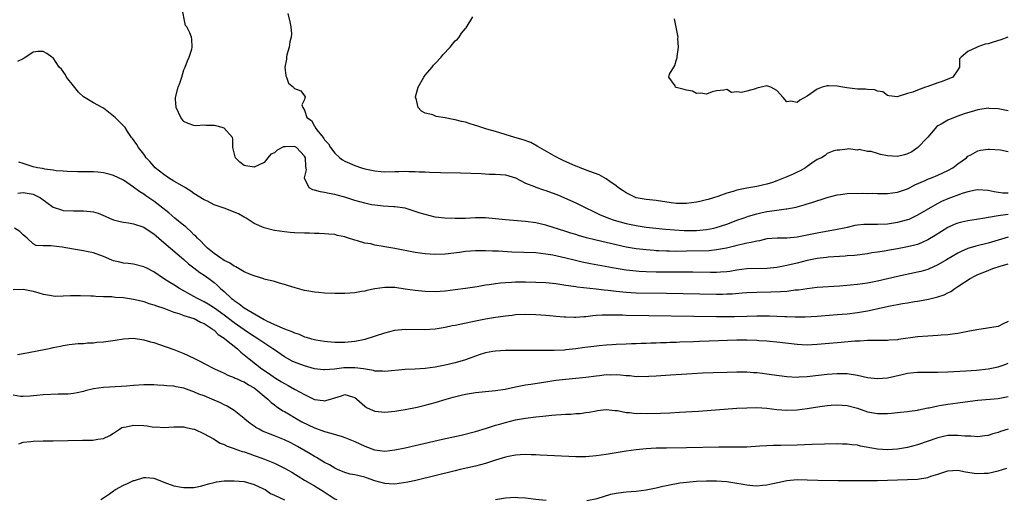
# Model space of a CAD drawing. Units: inches. Extents: x 2677235 to 2679000, y 1537673 to 1539000.
# Drawn here: x 2678526 to 2678722, y 1538237 to 1538332 of the extents above; entities that cross this region are included whole.
import ezdxf

# ---------------------------------------------------------------- set-up
doc = ezdxf.new("R2010")
doc.units = ezdxf.units.IN
doc.header["$MEASUREMENT"] = 0
doc.layers.add('LD26761536_2ft', color=133, linetype='Continuous')

msp = doc.modelspace()

# ---------------------------------------------------------------- linework, layer by layer
at = {"layer": 'LD26761536_2ft'}
for points, elevation in [([(2678723, 1538297.94), (2678721.96, 1538297.96), (2678720.21, 1538298.21), (2678719, 1538298.5), (2678717, 1538298.59), (2678716.53, 1538298.53), (2678715, 1538298.19), (2678713.85, 1538297.85), (2678711, 1538296.8), (2678709.74, 1538296.26), (2678708.42, 1538295.58), (2678705, 1538293.54), (2678703.26, 1538292.74), (2678703, 1538292.65), (2678701.72, 1538292.28), (2678701, 1538292.1), (2678699, 1538291.79), (2678697, 1538291.71), (2678695, 1538291.74), (2678694.3, 1538291.7), (2678693, 1538291.58), (2678692.51, 1538291.49), (2678691, 1538291.15), (2678690.39, 1538291), (2678689, 1538290.7), (2678685, 1538289.98), (2678681, 1538289.22), (2678679, 1538288.99), (2678677.03, 1538288.97), (2678675, 1538288.84), (2678673.5, 1538288.5), (2678673, 1538288.43), (2678671.87, 1538288.13), (2678671, 1538288.01), (2678670.21, 1538287.79), (2678669, 1538287.57), (2678668.57, 1538287.43), (2678666.97, 1538287.03), (2678665, 1538286.65), (2678663.49, 1538286.51), (2678659, 1538286.39), (2678657, 1538286.37), (2678655.6, 1538286.4), (2678655, 1538286.4), (2678653.51, 1538286.49), (2678653, 1538286.51), (2678652.54, 1538286.54), (2678651, 1538286.68), (2678649, 1538286.9), (2678647, 1538287.21), (2678645, 1538287.64), (2678641, 1538288.6), (2678639.08, 1538289.08), (2678637.53, 1538289.52), (2678637, 1538289.71), (2678636, 1538290), (2678635, 1538290.35), (2678631, 1538291.57), (2678629, 1538292.04), (2678627, 1538292.34), (2678623, 1538292.64), (2678621, 1538292.87), (2678619, 1538293.04), (2678617, 1538293.02), (2678615, 1538292.92), (2678613, 1538292.88), (2678610.95, 1538292.95), (2678609, 1538293.2), (2678607, 1538293.69), (2678606, 1538294), (2678605, 1538294.33), (2678603, 1538294.95), (2678601, 1538295.23), (2678600.77, 1538295.23), (2678598.66, 1538295.34), (2678597, 1538295.53), (2678596.35, 1538295.65), (2678595, 1538295.95), (2678593, 1538296.52), (2678591, 1538297.15), (2678589.52, 1538297.52), (2678589, 1538297.68), (2678587.88, 1538297.88), (2678587, 1538298.11), (2678586.2, 1538298.2), (2678585, 1538298.56), (2678584.62, 1538298.62), (2678583.9, 1538299), (2678583, 1538300.92), (2678582.98, 1538301), (2678583.41, 1538302.59), (2678583.25, 1538303.25), (2678583.17, 1538305), (2678583, 1538305.3), (2678581.4, 1538307), (2678581.16, 1538307.16), (2678581, 1538307.24), (2678579.17, 1538307.17), (2678579, 1538307.19), (2678578.82, 1538307.18), (2678577.53, 1538306.47), (2678577, 1538306), (2678576.28, 1538305.72), (2678575.68, 1538305), (2678575, 1538304.05), (2678573, 1538303.09), (2678571.35, 1538303.35), (2678571, 1538303.47), (2678570.11, 1538304.11), (2678569.26, 1538305), (2678569.18, 1538305.18), (2678568.75, 1538307), (2678568.74, 1538308.74), (2678568.69, 1538309), (2678567, 1538310.84), (2678566.64, 1538311), (2678565.35, 1538311.35), (2678565, 1538311.42), (2678563.4, 1538311.4), (2678563, 1538311.45), (2678561.34, 1538311.34), (2678561, 1538311.38), (2678559.82, 1538311.82), (2678559, 1538312.23), (2678558.41, 1538313), (2678557.47, 1538315), (2678557.33, 1538316.67), (2678557.33, 1538317), (2678557.86, 1538319), (2678558.19, 1538319.81), (2678558.59, 1538321), (2678559, 1538322.46), (2678559.26, 1538323), (2678559.74, 1538324.26), (2678560.06, 1538325), (2678560.57, 1538326.57), (2678560.67, 1538327), (2678560.58, 1538328.58), (2678560.53, 1538329), (2678560.2, 1538329.8), (2678559.56, 1538331), (2678559.32, 1538331.32), (2678558.6, 1538335)], 8620), ([(2678579.65, 1538333.65), (2678580.05, 1538332.05), (2678580.28, 1538331), (2678580.38, 1538329.62), (2678580.34, 1538329), (2678580.07, 1538328.07), (2678579.94, 1538327), (2678579.46, 1538325.46), (2678579.4, 1538325), (2678579.42, 1538324.58), (2678579.09, 1538323), (2678579.25, 1538321.25), (2678579.39, 1538321), (2678579.81, 1538319.81), (2678580.8, 1538319), (2678580.87, 1538318.87), (2678581, 1538318.73), (2678582.27, 1538318.27), (2678583, 1538317.3), (2678583.1, 1538317.1), (2678583.1, 1538317), (2678583.06, 1538316.94), (2678583, 1538316.55), (2678582.48, 1538315.52), (2678582.67, 1538315), (2678583, 1538314.45), (2678583.47, 1538313), (2678584.38, 1538312.38), (2678585, 1538311.24), (2678585.11, 1538311.11), (2678585.14, 1538311), (2678585.48, 1538310.52), (2678586.71, 1538309), (2678586.85, 1538308.85), (2678587, 1538308.57), (2678587.75, 1538307.75), (2678588.19, 1538307), (2678589, 1538305.9), (2678590.02, 1538305), (2678590.58, 1538304.58), (2678591, 1538304.34), (2678591.92, 1538303.92), (2678593, 1538303.47), (2678594.35, 1538303), (2678595, 1538302.81), (2678597, 1538302.39), (2678598.26, 1538302.26), (2678599, 1538302.22), (2678601, 1538302.24), (2678601.77, 1538302.23), (2678603, 1538302.3), (2678603.76, 1538302.24), (2678605, 1538302.28), (2678605.82, 1538302.18), (2678607, 1538302.16), (2678607.89, 1538302.11), (2678610.08, 1538302.08), (2678614.01, 1538301.99), (2678618.17, 1538301.83), (2678619.75, 1538301.75), (2678621, 1538301.74), (2678623, 1538301.56), (2678625, 1538300.97), (2678627, 1538299.96), (2678628.76, 1538299.24), (2678629, 1538299.12), (2678630.58, 1538298.58), (2678631, 1538298.47), (2678633, 1538297.75), (2678633.54, 1538297.54), (2678637, 1538296.01), (2678638.99, 1538295), (2678640.35, 1538294.35), (2678641, 1538294.06), (2678641.72, 1538293.72), (2678643.46, 1538293), (2678644.6, 1538292.6), (2678647, 1538291.9), (2678649, 1538291.49), (2678651, 1538291.2), (2678654.8, 1538290.8), (2678656.64, 1538290.64), (2678658.54, 1538290.54), (2678659, 1538290.53), (2678661, 1538290.55), (2678663, 1538290.72), (2678664.47, 1538291), (2678664.91, 1538291.09), (2678667, 1538291.81), (2678667.87, 1538292.13), (2678669, 1538292.57), (2678670.27, 1538293), (2678671, 1538293.27), (2678671.36, 1538293.36), (2678673, 1538293.87), (2678674.07, 1538294.07), (2678675, 1538294.28), (2678676.51, 1538294.51), (2678677, 1538294.55), (2678678.82, 1538294.82), (2678679, 1538294.83), (2678680.81, 1538295.19), (2678681, 1538295.25), (2678682.4, 1538295.6), (2678683, 1538295.8), (2678683.93, 1538296.07), (2678687, 1538297.09), (2678689, 1538297.59), (2678689.66, 1538297.66), (2678691, 1538297.86), (2678693.95, 1538297.95), (2678695, 1538297.89), (2678695.92, 1538297.92), (2678697, 1538297.85), (2678699, 1538297.89), (2678700, 1538298), (2678701, 1538298.16), (2678703, 1538298.82), (2678703.36, 1538299), (2678704.42, 1538299.58), (2678706.47, 1538300.47), (2678707.18, 1538300.82), (2678707.73, 1538301), (2678709, 1538301.52), (2678711, 1538302.44), (2678712.02, 1538303), (2678713, 1538303.8), (2678714.7, 1538305), (2678715, 1538305.3), (2678715.57, 1538305.57), (2678717, 1538306.38), (2678717.49, 1538306.51), (2678719, 1538306.68), (2678719.3, 1538306.7), (2678721.46, 1538306.54), (2678723, 1538306.22)], 8618), ([(2678723, 1538314.34), (2678721.37, 1538314.63), (2678721, 1538314.73), (2678719.2, 1538314.8), (2678719, 1538314.83), (2678717, 1538314.51), (2678716.29, 1538314.29), (2678714.26, 1538313.74), (2678713, 1538313.26), (2678712.8, 1538313.2), (2678711, 1538312.47), (2678709.7, 1538311.7), (2678709, 1538311.34), (2678708.79, 1538311.21), (2678707, 1538309.1), (2678706.93, 1538309), (2678705.02, 1538307), (2678703.83, 1538306.17), (2678703, 1538305.79), (2678702.41, 1538305.59), (2678701, 1538305.25), (2678699, 1538305.4), (2678697.62, 1538305.62), (2678697, 1538305.85), (2678695.75, 1538306.25), (2678695, 1538306.22), (2678693.38, 1538306.62), (2678693, 1538306.49), (2678691.25, 1538306.75), (2678691, 1538306.7), (2678689.49, 1538306.51), (2678689, 1538306.51), (2678688.35, 1538306.35), (2678687, 1538305.81), (2678686.57, 1538305.43), (2678685.88, 1538305), (2678685, 1538304.64), (2678683.92, 1538303.92), (2678683, 1538303.27), (2678682.67, 1538303), (2678681.62, 1538302.38), (2678681, 1538302.12), (2678680.25, 1538301.75), (2678679, 1538301.18), (2678677, 1538300.41), (2678676.1, 1538300.1), (2678675, 1538299.76), (2678674.38, 1538299.62), (2678673, 1538299.28), (2678671, 1538298.96), (2678669, 1538298.54), (2678668.29, 1538298.29), (2678667, 1538297.92), (2678665.27, 1538297.27), (2678664.38, 1538297), (2678663.31, 1538296.69), (2678663, 1538296.59), (2678661.69, 1538296.31), (2678661, 1538296.13), (2678660, 1538296), (2678659, 1538295.88), (2678658.12, 1538295.87), (2678657, 1538295.92), (2678655.95, 1538296.05), (2678653, 1538296.47), (2678651, 1538296.68), (2678649, 1538297.05), (2678647.65, 1538297.65), (2678647, 1538297.99), (2678646.39, 1538298.39), (2678645.5, 1538299), (2678645, 1538299.39), (2678643.73, 1538300.27), (2678643, 1538300.8), (2678641.61, 1538301.61), (2678639.74, 1538302.26), (2678637.85, 1538303), (2678637.25, 1538303.25), (2678637, 1538303.33), (2678634.44, 1538304.44), (2678633, 1538305.16), (2678629.75, 1538307), (2678629.31, 1538307.31), (2678628, 1538308), (2678626.53, 1538308.53), (2678624.85, 1538309), (2678621, 1538310.19), (2678619.3, 1538310.7), (2678618.25, 1538311), (2678617.31, 1538311.31), (2678617, 1538311.43), (2678615.79, 1538311.79), (2678615, 1538312.07), (2678614.22, 1538312.22), (2678613, 1538312.56), (2678612.6, 1538312.6), (2678611, 1538312.95), (2678609.22, 1538313.22), (2678608.5, 1538313.5), (2678607, 1538313.83), (2678606.25, 1538314.25), (2678605.59, 1538315), (2678605.23, 1538316.77), (2678605.11, 1538317), (2678605.11, 1538317.11), (2678605.62, 1538319), (2678606.71, 1538321), (2678607, 1538321.38), (2678608.38, 1538323), (2678608.63, 1538323.37), (2678609, 1538323.71), (2678610.22, 1538325), (2678610.54, 1538325.46), (2678612.01, 1538327), (2678612.42, 1538327.58), (2678613, 1538328.21), (2678613.41, 1538328.59), (2678613.74, 1538329), (2678614.26, 1538329.74), (2678615, 1538330.68), (2678615.17, 1538330.83), (2678616.48, 1538333)], 8616), ([(2678722.96, 1538329), (2678721.56, 1538328.44), (2678720, 1538328), (2678719, 1538327.65), (2678718.41, 1538327.59), (2678717, 1538327.03), (2678716.84, 1538327), (2678715, 1538326.14), (2678713.66, 1538325), (2678713.36, 1538324.64), (2678713.34, 1538323), (2678713, 1538322.45), (2678711.97, 1538321), (2678709.85, 1538320.15), (2678709, 1538319.87), (2678707, 1538319.14), (2678706.56, 1538319), (2678705, 1538318.46), (2678704.05, 1538318.05), (2678703, 1538317.79), (2678701.14, 1538317.14), (2678701, 1538317.13), (2678699.28, 1538317.28), (2678699, 1538317.35), (2678698.08, 1538318.08), (2678697, 1538318.24), (2678696.5, 1538318.5), (2678695, 1538318.55), (2678694.61, 1538318.61), (2678693, 1538318.63), (2678690.88, 1538318.88), (2678690.14, 1538319), (2678689, 1538319.23), (2678687.28, 1538319.28), (2678687, 1538319.28), (2678686.77, 1538319.23), (2678686.03, 1538319), (2678685, 1538318.65), (2678683.71, 1538317.71), (2678683, 1538317.24), (2678681.56, 1538316.44), (2678681, 1538315.97), (2678679.77, 1538316.23), (2678679, 1538316.12), (2678678.25, 1538317), (2678677, 1538318.39), (2678675.79, 1538319), (2678675, 1538319.32), (2678673.86, 1538319), (2678673, 1538318.8), (2678672.71, 1538318.71), (2678671, 1538318.25), (2678669.96, 1538317.96), (2678669, 1538318.1), (2678667.95, 1538317.95), (2678667, 1538318.55), (2678666.46, 1538318.46), (2678665, 1538318.3), (2678664.12, 1538318.12), (2678663, 1538317.64), (2678661.86, 1538317.86), (2678661, 1538317.78), (2678660.2, 1538318.2), (2678659, 1538318.4), (2678658.57, 1538318.57), (2678656.95, 1538318.95), (2678656.79, 1538319), (2678656.74, 1538319.26), (2678655.47, 1538321), (2678655.61, 1538321.61), (2678656.46, 1538323), (2678656.69, 1538323.31), (2678657, 1538324.56), (2678657.13, 1538324.87), (2678657.13, 1538325), (2678657.14, 1538325.14), (2678657.43, 1538327), (2678657.29, 1538328.71), (2678657.34, 1538329), (2678656.61, 1538332.61)], 8614), ([(2678723, 1538293.71), (2678721.49, 1538293.49), (2678721, 1538293.45), (2678719.12, 1538293.12), (2678719, 1538293.11), (2678718.37, 1538293), (2678716.68, 1538292.68), (2678715, 1538292.44), (2678713.8, 1538292.2), (2678713, 1538291.98), (2678712.29, 1538291.71), (2678711, 1538291.12), (2678708.46, 1538289.54), (2678707, 1538288.66), (2678705.88, 1538288.12), (2678705, 1538287.77), (2678704.41, 1538287.59), (2678703, 1538287.25), (2678701, 1538286.88), (2678699.38, 1538286.62), (2678698.42, 1538286.42), (2678697, 1538286.21), (2678695.91, 1538286.09), (2678695, 1538285.91), (2678692.42, 1538285.58), (2678691, 1538285.47), (2678690.58, 1538285.42), (2678687.21, 1538285.21), (2678686.84, 1538285.16), (2678685, 1538284.98), (2678683, 1538284.58), (2678681, 1538284.04), (2678679, 1538283.54), (2678677, 1538283.18), (2678675, 1538282.98), (2678671, 1538282.87), (2678669, 1538282.61), (2678667.61, 1538282.39), (2678667, 1538282.32), (2678665.77, 1538282.23), (2678665, 1538282.2), (2678663.8, 1538282.2), (2678660.26, 1538282.26), (2678659, 1538282.26), (2678653, 1538282.25), (2678651, 1538282.3), (2678649.61, 1538282.39), (2678649, 1538282.42), (2678647, 1538282.63), (2678645, 1538282.96), (2678639.91, 1538283.91), (2678638.25, 1538284.25), (2678636.62, 1538284.62), (2678635, 1538285.01), (2678632.39, 1538285.61), (2678631, 1538285.85), (2678630.02, 1538285.98), (2678629, 1538286.06), (2678624.23, 1538286.23), (2678621.61, 1538286.39), (2678620.4, 1538286.4), (2678619, 1538286.46), (2678617.5, 1538286.5), (2678617, 1538286.49), (2678615, 1538286.36), (2678613.82, 1538286.18), (2678611, 1538285.83), (2678609, 1538285.75), (2678607, 1538285.88), (2678606.02, 1538286.02), (2678605, 1538286.18), (2678601, 1538286.93), (2678599, 1538287.27), (2678598.64, 1538287.35), (2678597, 1538287.62), (2678596.16, 1538287.84), (2678595, 1538288.03), (2678593.52, 1538288.48), (2678593, 1538288.58), (2678591.78, 1538289), (2678591.18, 1538289.18), (2678591, 1538289.26), (2678589.55, 1538289.55), (2678589, 1538289.72), (2678587.81, 1538289.81), (2678587, 1538289.88), (2678585.92, 1538289.92), (2678585, 1538289.91), (2678583.97, 1538289.97), (2678583, 1538289.97), (2678581, 1538290.06), (2678580.11, 1538290.11), (2678579, 1538290.24), (2678577, 1538290.54), (2678575, 1538291.03), (2678573, 1538291.94), (2678571.38, 1538293), (2678571.14, 1538293.14), (2678571, 1538293.19), (2678569.83, 1538293.83), (2678567, 1538294.97), (2678565, 1538295.66), (2678563.67, 1538296.33), (2678563, 1538296.63), (2678561, 1538297.91), (2678560.37, 1538298.37), (2678559.3, 1538299), (2678559.12, 1538299.12), (2678558.62, 1538299.38), (2678557, 1538300.33), (2678555.93, 1538301), (2678555, 1538301.65), (2678553.31, 1538303), (2678553, 1538303.33), (2678552.24, 1538304.24), (2678551.47, 1538305), (2678551.3, 1538305.3), (2678551, 1538305.69), (2678549.93, 1538307), (2678549.61, 1538307.61), (2678548.79, 1538308.79), (2678548.58, 1538309), (2678547.78, 1538310.22), (2678547.3, 1538311), (2678547.16, 1538311.16), (2678545.33, 1538313), (2678545, 1538313.24), (2678543, 1538314.83), (2678542.89, 1538314.89), (2678542.74, 1538315), (2678541, 1538315.91), (2678539, 1538317.1), (2678538.04, 1538318.04), (2678537, 1538319.27), (2678535.66, 1538321), (2678535.47, 1538321.47), (2678534.62, 1538322.62), (2678534.21, 1538323), (2678533, 1538324.85), (2678532.73, 1538325), (2678531.74, 1538325.74), (2678531, 1538326.12), (2678529.91, 1538326.09), (2678529, 1538325.97), (2678527.55, 1538325), (2678527.18, 1538324.82), (2678527, 1538324.66), (2678525.86, 1538324.14)], 8622), ([(2678723, 1538289.21), (2678719, 1538288.03), (2678716.6, 1538287.4), (2678715, 1538286.92), (2678713.65, 1538286.35), (2678713, 1538286.04), (2678710.72, 1538284.72), (2678709, 1538283.7), (2678707.16, 1538282.84), (2678707, 1538282.78), (2678705.62, 1538282.38), (2678705, 1538282.22), (2678701, 1538281.39), (2678697, 1538280.47), (2678695, 1538280.06), (2678693, 1538279.76), (2678691.62, 1538279.62), (2678689.45, 1538279.45), (2678685, 1538279.16), (2678683, 1538278.95), (2678681.31, 1538278.69), (2678680.64, 1538278.64), (2678679, 1538278.42), (2678677.7, 1538278.3), (2678675.77, 1538278.23), (2678673, 1538278.2), (2678671, 1538278.12), (2678670.05, 1538278.05), (2678668.12, 1538277.88), (2678667, 1538277.83), (2678666.19, 1538277.81), (2678665, 1538277.81), (2678655, 1538278.01), (2678649, 1538278.09), (2678647, 1538278.18), (2678645.69, 1538278.31), (2678645, 1538278.36), (2678643.43, 1538278.57), (2678642.64, 1538278.64), (2678641, 1538278.85), (2678637.25, 1538279.25), (2678637, 1538279.29), (2678635.5, 1538279.5), (2678635, 1538279.6), (2678633.78, 1538279.78), (2678633, 1538279.91), (2678631, 1538280.1), (2678629, 1538280.18), (2678627, 1538280.24), (2678625, 1538280.24), (2678624.19, 1538280.19), (2678623, 1538280.14), (2678622.02, 1538280.02), (2678621, 1538279.92), (2678619.71, 1538279.71), (2678619, 1538279.62), (2678617.33, 1538279.33), (2678615, 1538278.96), (2678613, 1538278.71), (2678611, 1538278.49), (2678609, 1538278.35), (2678607, 1538278.36), (2678605, 1538278.57), (2678603, 1538278.89), (2678601, 1538279.16), (2678599.18, 1538279.18), (2678599, 1538279.2), (2678597, 1538278.92), (2678595.41, 1538278.59), (2678595, 1538278.48), (2678594.36, 1538278.36), (2678593, 1538278.15), (2678591, 1538278.02), (2678589, 1538278.01), (2678587, 1538278.07), (2678585.82, 1538278.18), (2678585, 1538278.24), (2678583.46, 1538278.54), (2678583, 1538278.62), (2678581.13, 1538279.13), (2678579.59, 1538279.59), (2678579, 1538279.79), (2678578.04, 1538280.04), (2678577, 1538280.35), (2678575, 1538280.87), (2678574.91, 1538280.91), (2678573, 1538281.48), (2678572.24, 1538281.76), (2678571, 1538282.33), (2678569.31, 1538283.31), (2678569, 1538283.4), (2678568.09, 1538284.09), (2678567, 1538284.58), (2678566.76, 1538284.76), (2678566.35, 1538285), (2678565, 1538285.94), (2678563.71, 1538287), (2678563, 1538287.66), (2678562.37, 1538288.37), (2678561.7, 1538289), (2678561.38, 1538289.38), (2678561, 1538289.68), (2678560.35, 1538290.35), (2678559.62, 1538291), (2678559.32, 1538291.31), (2678559, 1538291.55), (2678557.2, 1538293), (2678556.02, 1538294.02), (2678553, 1538296.34), (2678551.41, 1538297.41), (2678551, 1538297.73), (2678550.21, 1538298.21), (2678549, 1538299.16), (2678547, 1538300.53), (2678545, 1538301.49), (2678544.33, 1538301.67), (2678543, 1538301.99), (2678541.87, 1538302.13), (2678541, 1538302.18), (2678539.79, 1538302.21), (2678539, 1538302.18), (2678537.81, 1538302.19), (2678535.76, 1538302.24), (2678535, 1538302.32), (2678533.61, 1538302.39), (2678533, 1538302.52), (2678531.3, 1538302.7), (2678530.83, 1538302.83), (2678529.87, 1538303), (2678529, 1538303.19), (2678527.62, 1538303.62), (2678527, 1538303.87), (2678526.14, 1538304.14)], 8624), ([(2678525.94, 1538297.94), (2678527, 1538298.11), (2678529, 1538297.77), (2678530.45, 1538297), (2678533, 1538295.17), (2678534.62, 1538294.62), (2678535, 1538294.53), (2678537, 1538294.42), (2678538.45, 1538294.45), (2678539, 1538294.44), (2678540.33, 1538294.33), (2678541, 1538294.21), (2678541.94, 1538293.94), (2678543.36, 1538293.36), (2678544.17, 1538293), (2678545, 1538292.67), (2678546.29, 1538292.29), (2678547, 1538292.17), (2678547.95, 1538292.05), (2678549, 1538291.82), (2678551, 1538291.18), (2678551.3, 1538291), (2678553, 1538289.86), (2678553.46, 1538289.46), (2678554.03, 1538289), (2678555, 1538288.14), (2678559, 1538284.78), (2678559.92, 1538283.92), (2678561, 1538283.12), (2678562.18, 1538282.18), (2678563, 1538281.65), (2678563.93, 1538281), (2678565, 1538280.19), (2678565.64, 1538279.64), (2678566.3, 1538279), (2678567, 1538278.39), (2678568.48, 1538277), (2678568.78, 1538276.78), (2678569, 1538276.59), (2678569.97, 1538275.97), (2678571, 1538275.13), (2678575, 1538272.8), (2678575.42, 1538272.58), (2678577, 1538271.86), (2678579, 1538270.96), (2678580.45, 1538270.45), (2678581, 1538270.16), (2678581.9, 1538269.9), (2678583, 1538269.4), (2678583.34, 1538269.34), (2678584.38, 1538269), (2678585, 1538268.82), (2678585.23, 1538268.77), (2678587, 1538268.49), (2678587.57, 1538268.43), (2678589, 1538268.32), (2678591, 1538268.31), (2678593, 1538268.51), (2678595.07, 1538268.93), (2678599, 1538270.2), (2678601, 1538270.69), (2678603, 1538270.9), (2678606.85, 1538270.85), (2678609, 1538271), (2678611, 1538271.31), (2678612.4, 1538271.6), (2678613, 1538271.7), (2678617, 1538272.58), (2678619, 1538272.98), (2678621, 1538273.3), (2678622.5, 1538273.5), (2678623, 1538273.58), (2678624.29, 1538273.71), (2678625, 1538273.8), (2678627, 1538273.89), (2678629, 1538273.84), (2678631, 1538273.68), (2678632.46, 1538273.54), (2678633, 1538273.48), (2678634.63, 1538273.37), (2678635, 1538273.33), (2678636.68, 1538273.32), (2678637, 1538273.31), (2678638.56, 1538273.44), (2678639, 1538273.45), (2678640.37, 1538273.63), (2678641, 1538273.66), (2678642.24, 1538273.76), (2678643, 1538273.75), (2678643.72, 1538273.72), (2678645, 1538273.73), (2678646.28, 1538273.72), (2678647, 1538273.68), (2678665, 1538273.4), (2678667, 1538273.39), (2678668.58, 1538273.42), (2678671, 1538273.5), (2678673, 1538273.54), (2678675.54, 1538273.54), (2678677, 1538273.52), (2678678.55, 1538273.45), (2678679, 1538273.45), (2678680.64, 1538273.36), (2678682.63, 1538273.37), (2678685, 1538273.51), (2678689, 1538273.81), (2678691, 1538273.97), (2678693, 1538274.21), (2678695, 1538274.57), (2678699.53, 1538275.53), (2678701, 1538275.79), (2678701.98, 1538275.98), (2678703, 1538276.13), (2678704.38, 1538276.38), (2678705, 1538276.46), (2678706.81, 1538276.81), (2678707.15, 1538276.85), (2678707.68, 1538277), (2678709, 1538277.32), (2678710.28, 1538277.72), (2678711, 1538278.11), (2678711.6, 1538278.4), (2678712.38, 1538279), (2678713, 1538279.36), (2678715.48, 1538281), (2678716.47, 1538281.53), (2678717, 1538281.78), (2678719, 1538282.59), (2678719.32, 1538282.68), (2678720.17, 1538283), (2678721.4, 1538283.4), (2678723, 1538283.89)], 8626), ([(2678723, 1538272.41), (2678722.01, 1538271.99), (2678721, 1538271.43), (2678718.93, 1538271.07), (2678716.8, 1538270.8), (2678715, 1538270.44), (2678714.33, 1538270.33), (2678713, 1538270.05), (2678711.93, 1538269.93), (2678711, 1538269.78), (2678709.7, 1538269.7), (2678709, 1538269.63), (2678707, 1538269.53), (2678705, 1538269.37), (2678701.18, 1538268.82), (2678701, 1538268.78), (2678699.31, 1538268.69), (2678699, 1538268.65), (2678697, 1538268.68), (2678695.38, 1538268.62), (2678695, 1538268.65), (2678693.49, 1538268.51), (2678693, 1538268.52), (2678692.51, 1538268.51), (2678689.75, 1538268.25), (2678689, 1538268.2), (2678685, 1538267.83), (2678683, 1538267.74), (2678681, 1538267.83), (2678677, 1538268.33), (2678675.56, 1538268.44), (2678675, 1538268.51), (2678673.41, 1538268.59), (2678673, 1538268.63), (2678671, 1538268.7), (2678669, 1538268.69), (2678663.49, 1538268.51), (2678661.57, 1538268.43), (2678660.37, 1538268.37), (2678657.71, 1538268.29), (2678657, 1538268.25), (2678655.78, 1538268.22), (2678655, 1538268.19), (2678653.83, 1538268.17), (2678653, 1538268.13), (2678651.89, 1538268.11), (2678651, 1538268.06), (2678649.96, 1538268.04), (2678649, 1538267.99), (2678648.03, 1538267.97), (2678647, 1538267.91), (2678645, 1538267.84), (2678644.23, 1538267.77), (2678643, 1538267.73), (2678641.62, 1538267.62), (2678640.54, 1538267.46), (2678638.76, 1538267.24), (2678637, 1538266.97), (2678635, 1538266.76), (2678634.75, 1538266.75), (2678632.67, 1538266.67), (2678630.65, 1538266.65), (2678627.35, 1538266.65), (2678626.63, 1538266.63), (2678623, 1538266.65), (2678621, 1538266.56), (2678620.45, 1538266.45), (2678619, 1538266.21), (2678617.77, 1538265.77), (2678617, 1538265.53), (2678615, 1538264.81), (2678613, 1538264.24), (2678611, 1538263.76), (2678609, 1538263.37), (2678607, 1538263.1), (2678605, 1538262.96), (2678603, 1538262.85), (2678599, 1538262.47), (2678598.53, 1538262.53), (2678597, 1538262.58), (2678596.7, 1538262.7), (2678594.72, 1538263), (2678593, 1538263.22), (2678590.81, 1538263.19), (2678588.94, 1538262.94), (2678587, 1538262.79), (2678586.8, 1538262.8), (2678585, 1538263.03), (2678583, 1538263.58), (2678582.06, 1538263.94), (2678581, 1538264.33), (2678580.55, 1538264.55), (2678579, 1538265.39), (2678577, 1538266.78), (2678576.71, 1538267), (2678573.69, 1538269), (2678573, 1538269.42), (2678572.04, 1538270.04), (2678571, 1538270.74), (2678569.69, 1538271.69), (2678569, 1538272.15), (2678567, 1538273.66), (2678565.07, 1538275.07), (2678563.85, 1538275.85), (2678563, 1538276.34), (2678561.68, 1538277), (2678561, 1538277.4), (2678558.1, 1538279), (2678557, 1538279.71), (2678556.18, 1538280.18), (2678554.96, 1538280.96), (2678553, 1538282.28), (2678551.6, 1538283), (2678551, 1538283.33), (2678549, 1538283.83), (2678547.93, 1538283.93), (2678547, 1538284.05), (2678546.22, 1538284.22), (2678545, 1538284.52), (2678544.65, 1538284.65), (2678543, 1538285.35), (2678541, 1538286.09), (2678539.62, 1538286.38), (2678539, 1538286.5), (2678537, 1538286.82), (2678534.77, 1538287.23), (2678532.51, 1538287.49), (2678531, 1538287.45), (2678529.57, 1538287.57), (2678529, 1538287.85), (2678527.78, 1538289), (2678527, 1538289.69), (2678526.35, 1538290.35), (2678525.26, 1538291)], 8628), ([(2678525, 1538278.81), (2678527, 1538278.85), (2678529, 1538278.48), (2678530.12, 1538278.12), (2678531, 1538277.87), (2678532.35, 1538277.65), (2678533, 1538277.5), (2678533.45, 1538277.45), (2678535, 1538277.52), (2678536.4, 1538277.6), (2678538.42, 1538277.58), (2678540.47, 1538277.53), (2678541, 1538277.5), (2678541.45, 1538277.45), (2678543, 1538277.42), (2678544.63, 1538277.37), (2678545.29, 1538277.29), (2678547, 1538277.18), (2678549, 1538276.9), (2678550.51, 1538276.51), (2678551, 1538276.4), (2678552.03, 1538276.03), (2678553, 1538275.73), (2678553.52, 1538275.52), (2678555, 1538275.05), (2678557, 1538274.3), (2678557.98, 1538274.02), (2678559, 1538273.63), (2678560.97, 1538273.03), (2678561.04, 1538273), (2678562.27, 1538272.27), (2678563, 1538272.01), (2678564.59, 1538271), (2678564.8, 1538270.8), (2678565, 1538270.69), (2678565.83, 1538269.83), (2678567, 1538269.1), (2678567.13, 1538269), (2678569.63, 1538267), (2678570.34, 1538266.34), (2678572, 1538265), (2678574.53, 1538263), (2678576.02, 1538262.02), (2678577, 1538261.31), (2678578.44, 1538260.44), (2678579, 1538260.08), (2678579.73, 1538259.73), (2678581, 1538259), (2678583, 1538257.89), (2678585, 1538256.9), (2678586.71, 1538256.71), (2678587, 1538256.65), (2678588.19, 1538257), (2678589, 1538257.27), (2678590.35, 1538257.65), (2678591, 1538257.93), (2678592.56, 1538257.44), (2678593, 1538257.34), (2678593.41, 1538257), (2678595, 1538255.57), (2678595.34, 1538255.34), (2678596.08, 1538255), (2678597, 1538254.61), (2678599, 1538254.4), (2678601, 1538254.57), (2678601.36, 1538254.64), (2678603, 1538254.9), (2678605.39, 1538255.39), (2678607, 1538255.78), (2678609, 1538256.32), (2678611.18, 1538257), (2678612.6, 1538257.4), (2678614.19, 1538257.81), (2678615, 1538258), (2678617, 1538258.33), (2678621, 1538258.71), (2678622.9, 1538259), (2678625, 1538259.43), (2678627, 1538259.81), (2678628.01, 1538259.99), (2678631, 1538260.45), (2678633, 1538260.73), (2678635, 1538260.97), (2678639, 1538261.38), (2678641, 1538261.64), (2678641.68, 1538261.68), (2678643, 1538261.86), (2678643.85, 1538261.85), (2678645, 1538261.89), (2678645.85, 1538261.85), (2678647, 1538261.71), (2678647.7, 1538261.7), (2678649, 1538261.51), (2678649.54, 1538261.54), (2678651, 1538261.5), (2678651.54, 1538261.54), (2678653, 1538261.62), (2678655.84, 1538261.84), (2678657.98, 1538261.98), (2678660.11, 1538262.11), (2678662.21, 1538262.21), (2678664.29, 1538262.29), (2678667, 1538262.38), (2678669, 1538262.42), (2678671, 1538262.41), (2678672.31, 1538262.31), (2678673, 1538262.28), (2678674.13, 1538262.13), (2678675, 1538262.05), (2678675.9, 1538261.9), (2678679, 1538261.5), (2678681, 1538261.39), (2678681.4, 1538261.4), (2678683, 1538261.5), (2678683.55, 1538261.55), (2678687, 1538261.95), (2678689, 1538262.11), (2678690.1, 1538262.1), (2678691, 1538262.07), (2678693, 1538261.75), (2678695, 1538261.32), (2678697, 1538261.08), (2678699, 1538261.23), (2678701.89, 1538261.89), (2678703, 1538262.12), (2678704.26, 1538262.26), (2678705, 1538262.32), (2678706.35, 1538262.35), (2678709, 1538262.37), (2678711, 1538262.43), (2678714.59, 1538262.59), (2678716.73, 1538262.73), (2678719, 1538262.99), (2678721, 1538263.39), (2678722.19, 1538263.81), (2678723, 1538264.11)], 8630), ([(2678525.87, 1538265.87), (2678527, 1538266.04), (2678529.5, 1538266.5), (2678531.87, 1538267), (2678532.79, 1538267.21), (2678533, 1538267.27), (2678534.46, 1538267.54), (2678535, 1538267.68), (2678536.16, 1538267.84), (2678537.96, 1538268.04), (2678539, 1538268.07), (2678539.83, 1538268.17), (2678541, 1538268.21), (2678541.7, 1538268.3), (2678543, 1538268.41), (2678545.29, 1538268.71), (2678547, 1538268.97), (2678549, 1538269.08), (2678551, 1538268.79), (2678552.36, 1538268.36), (2678553, 1538268.22), (2678554.12, 1538267.88), (2678557, 1538266.86), (2678559, 1538266.06), (2678559.74, 1538265.74), (2678561.21, 1538265), (2678562.42, 1538264.42), (2678563, 1538264.1), (2678565.08, 1538263), (2678566.4, 1538262.4), (2678567, 1538262.15), (2678567.74, 1538261.74), (2678569, 1538261.31), (2678569.18, 1538261.18), (2678569.62, 1538261), (2678570.55, 1538260.55), (2678571, 1538260.4), (2678571.85, 1538259.85), (2678573, 1538259.24), (2678573.34, 1538259), (2678575, 1538257.57), (2678575.72, 1538257), (2678576.34, 1538256.34), (2678577, 1538255.86), (2678577.48, 1538255.48), (2678578.23, 1538255), (2678578.68, 1538254.68), (2678579, 1538254.52), (2678580.12, 1538253.88), (2678581, 1538253.35), (2678582.49, 1538252.49), (2678585, 1538251.25), (2678585.2, 1538251.2), (2678587, 1538250.52), (2678588.25, 1538250.25), (2678590.47, 1538249.53), (2678591, 1538249.39), (2678593, 1538248.54), (2678595, 1538247.62), (2678596.93, 1538246.93), (2678597, 1538246.91), (2678599, 1538246.67), (2678601, 1538246.88), (2678603, 1538247.33), (2678605, 1538247.8), (2678610.43, 1538249), (2678614.15, 1538249.85), (2678617, 1538250.58), (2678619.23, 1538251.23), (2678621, 1538251.78), (2678622.07, 1538252.07), (2678623, 1538252.36), (2678625, 1538252.84), (2678627, 1538253.2), (2678629, 1538253.46), (2678630.4, 1538253.6), (2678631, 1538253.68), (2678632.23, 1538253.77), (2678633, 1538253.87), (2678634.08, 1538253.92), (2678635, 1538254.01), (2678635.97, 1538254.03), (2678637, 1538254.13), (2678637.84, 1538254.16), (2678639, 1538254.31), (2678639.63, 1538254.37), (2678641, 1538254.68), (2678641.3, 1538254.7), (2678643, 1538254.95), (2678644.75, 1538254.75), (2678645.3, 1538254.7), (2678647, 1538254.33), (2678647.68, 1538254.32), (2678649, 1538254.15), (2678649.83, 1538254.17), (2678651, 1538254.14), (2678653.8, 1538254.2), (2678655.72, 1538254.28), (2678657.62, 1538254.38), (2678661.39, 1538254.61), (2678669, 1538255.16), (2678671, 1538255.28), (2678673, 1538255.31), (2678675, 1538255.18), (2678676.95, 1538254.95), (2678679, 1538254.79), (2678681, 1538254.87), (2678683, 1538255.14), (2678685.55, 1538255.55), (2678687, 1538255.74), (2678687.81, 1538255.81), (2678689, 1538255.88), (2678691, 1538255.71), (2678693, 1538255.16), (2678695, 1538254.48), (2678697, 1538254.1), (2678697.9, 1538254.1), (2678699, 1538254.14), (2678699.8, 1538254.2), (2678701.61, 1538254.39), (2678703, 1538254.52), (2678703.4, 1538254.6), (2678705, 1538254.81), (2678705.15, 1538254.85), (2678707, 1538255.24), (2678707.28, 1538255.28), (2678709, 1538255.67), (2678709.76, 1538255.76), (2678711, 1538255.98), (2678713, 1538256.23), (2678714.45, 1538256.45), (2678717, 1538256.81), (2678721, 1538257.11), (2678723, 1538257.54)], 8632), ([(2678723, 1538251.03), (2678721.47, 1538250.53), (2678721, 1538250.35), (2678719.94, 1538250.06), (2678719, 1538249.76), (2678718.34, 1538249.66), (2678717, 1538249.51), (2678715.61, 1538249.61), (2678715, 1538249.6), (2678714.37, 1538249.63), (2678713, 1538249.79), (2678711, 1538249.73), (2678709, 1538249.28), (2678705, 1538247.88), (2678703, 1538247.34), (2678701, 1538247.01), (2678699, 1538246.92), (2678697, 1538247.04), (2678693.66, 1538247.66), (2678693, 1538247.82), (2678691.92, 1538247.92), (2678691, 1538248.06), (2678690.06, 1538248.06), (2678689, 1538248.1), (2678683.96, 1538247.96), (2678681, 1538247.84), (2678677.77, 1538247.77), (2678676.24, 1538247.76), (2678675, 1538247.7), (2678673.61, 1538247.61), (2678671, 1538247.46), (2678669.44, 1538247.44), (2678669, 1538247.42), (2678667.44, 1538247.44), (2678667, 1538247.43), (2678665.43, 1538247.43), (2678659, 1538247.3), (2678655, 1538247.27), (2678653, 1538247.22), (2678651, 1538247.1), (2678649, 1538246.91), (2678647, 1538246.64), (2678643, 1538245.99), (2678641, 1538245.69), (2678639, 1538245.53), (2678637, 1538245.53), (2678629.86, 1538245.86), (2678629, 1538245.89), (2678628.1, 1538245.9), (2678627, 1538245.95), (2678625.94, 1538245.94), (2678625, 1538245.86), (2678623.61, 1538245.61), (2678623, 1538245.47), (2678621, 1538244.84), (2678619.63, 1538244.37), (2678619, 1538244.19), (2678617, 1538243.68), (2678613.98, 1538243), (2678613, 1538242.76), (2678605.18, 1538240.82), (2678603.54, 1538240.46), (2678601.81, 1538240.19), (2678601, 1538240.11), (2678599.85, 1538240.15), (2678599, 1538240.2), (2678597, 1538240.76), (2678595.36, 1538241.36), (2678595, 1538241.46), (2678593, 1538241.93), (2678592.1, 1538242.1), (2678591, 1538242.39), (2678589.58, 1538243), (2678589, 1538243.27), (2678587.95, 1538243.95), (2678587, 1538244.42), (2678585.38, 1538245.38), (2678585, 1538245.56), (2678584.11, 1538246.11), (2678581.6, 1538247.6), (2678581, 1538247.93), (2678580.28, 1538248.28), (2678579, 1538248.88), (2678577, 1538249.68), (2678574.65, 1538250.65), (2678573.96, 1538251), (2678573.34, 1538251.34), (2678573, 1538251.59), (2678572.16, 1538252.16), (2678571.13, 1538253), (2678571, 1538253.12), (2678569, 1538254.73), (2678567.61, 1538255.61), (2678567, 1538255.85), (2678566.26, 1538256.26), (2678564.53, 1538257), (2678563, 1538257.64), (2678562, 1538258), (2678561, 1538258.46), (2678560.58, 1538258.58), (2678559, 1538259.16), (2678557.44, 1538259.44), (2678557, 1538259.55), (2678555.63, 1538259.63), (2678555, 1538259.73), (2678553.74, 1538259.74), (2678553, 1538259.83), (2678551.81, 1538259.81), (2678551, 1538259.85), (2678549, 1538259.71), (2678547.59, 1538259.59), (2678546.53, 1538259.47), (2678543, 1538259.32), (2678541, 1538259.04), (2678539.37, 1538258.63), (2678539, 1538258.51), (2678537.77, 1538258.23), (2678537, 1538258.09), (2678536, 1538258), (2678535, 1538257.96), (2678533.95, 1538257.95), (2678531, 1538257.85), (2678529.73, 1538257.73), (2678528.42, 1538257.58), (2678527, 1538257.49), (2678526.47, 1538257.53), (2678525, 1538257.81)], 8634), ([(2678526.13, 1538248.13), (2678527, 1538248.44), (2678528.55, 1538248.55), (2678529, 1538248.6), (2678531, 1538248.67), (2678533, 1538248.72), (2678538.8, 1538248.8), (2678540.86, 1538248.86), (2678541.9, 1538249), (2678543, 1538249.18), (2678544.27, 1538249.73), (2678545, 1538250.2), (2678546.15, 1538251), (2678546.66, 1538251.34), (2678547, 1538251.44), (2678547.48, 1538251.48), (2678549, 1538251.83), (2678551, 1538251.72), (2678551.71, 1538251.71), (2678553, 1538251.43), (2678553.48, 1538251.48), (2678555, 1538251.32), (2678557, 1538251.5), (2678557.45, 1538251.45), (2678559, 1538251.46), (2678559.35, 1538251.36), (2678561, 1538251.05), (2678561.12, 1538251), (2678563, 1538250.12), (2678564.9, 1538249.1), (2678566.24, 1538248.24), (2678567, 1538248), (2678567.62, 1538247.62), (2678569, 1538247.17), (2678569.11, 1538247.11), (2678570.58, 1538246.58), (2678571, 1538246.49), (2678572.09, 1538246.09), (2678573, 1538245.81), (2678573.59, 1538245.59), (2678575.06, 1538245.06), (2678577, 1538244.26), (2678579, 1538243.28), (2678580.46, 1538242.46), (2678583, 1538240.9), (2678585, 1538239.72), (2678586.68, 1538238.68), (2678587.87, 1538237.87), (2678589, 1538237.19), (2678589.45, 1538237)], 8636), ([(2678639.18, 1538236.82), (2678641.26, 1538237.26), (2678643.94, 1538238.06), (2678645, 1538238.26), (2678646.46, 1538238.46), (2678647, 1538238.55), (2678649, 1538238.72), (2678651, 1538238.96), (2678653, 1538239.36), (2678654.32, 1538239.68), (2678655, 1538239.8), (2678655.97, 1538240.03), (2678657, 1538240.19), (2678657.68, 1538240.32), (2678659, 1538240.48), (2678661, 1538240.67), (2678663, 1538240.76), (2678665, 1538240.75), (2678667, 1538240.58), (2678669, 1538240.29), (2678669.88, 1538240.12), (2678671, 1538239.95), (2678672.18, 1538239.82), (2678673, 1538239.76), (2678674.12, 1538239.88), (2678675, 1538239.95), (2678676.2, 1538240.2), (2678677.49, 1538240.51), (2678679, 1538240.81), (2678681, 1538240.98), (2678683, 1538240.96), (2678685.12, 1538240.88), (2678689.19, 1538240.81), (2678695, 1538240.78), (2678697, 1538240.8), (2678701, 1538240.96), (2678703, 1538241), (2678705, 1538241.08), (2678707, 1538241.41), (2678707.65, 1538241.65), (2678709, 1538242.07), (2678711, 1538242.74), (2678713, 1538242.85), (2678714.54, 1538242.54), (2678715, 1538242.49), (2678716.26, 1538242.26), (2678717, 1538242.18), (2678718.24, 1538242.24), (2678719, 1538242.3), (2678721, 1538242.76), (2678722.74, 1538243.26)], 8636), ([(2678542.46, 1538237), (2678543, 1538237.39), (2678544.17, 1538238.17), (2678545, 1538238.76), (2678545.41, 1538239), (2678547, 1538239.91), (2678547.78, 1538240.22), (2678549, 1538240.8), (2678549.18, 1538240.82), (2678551, 1538241.39), (2678551.4, 1538241.4), (2678553, 1538241.26), (2678553.2, 1538241.2), (2678555, 1538240.47), (2678557, 1538239.74), (2678558.49, 1538239.51), (2678559, 1538239.41), (2678561, 1538239.44), (2678562.29, 1538239.71), (2678563, 1538239.88), (2678563.86, 1538240.14), (2678565, 1538240.44), (2678565.46, 1538240.54), (2678567, 1538240.71), (2678567.26, 1538240.74), (2678569, 1538240.77), (2678571, 1538240.63), (2678573, 1538240.03), (2678574.84, 1538239.16), (2678575.15, 1538239), (2678576.21, 1538238.21), (2678577, 1538237.91), (2678579, 1538236.99)], 8638), ([(2678621.03, 1538237.03), (2678623, 1538237.39), (2678625, 1538237.5), (2678625.45, 1538237.45), (2678627, 1538237.35), (2678629, 1538237.12), (2678631.09, 1538236.91)], 8636)]:
    msp.add_lwpolyline(points, dxfattribs=dict(at, elevation=elevation))

doc.saveas('drawing.dxf')
